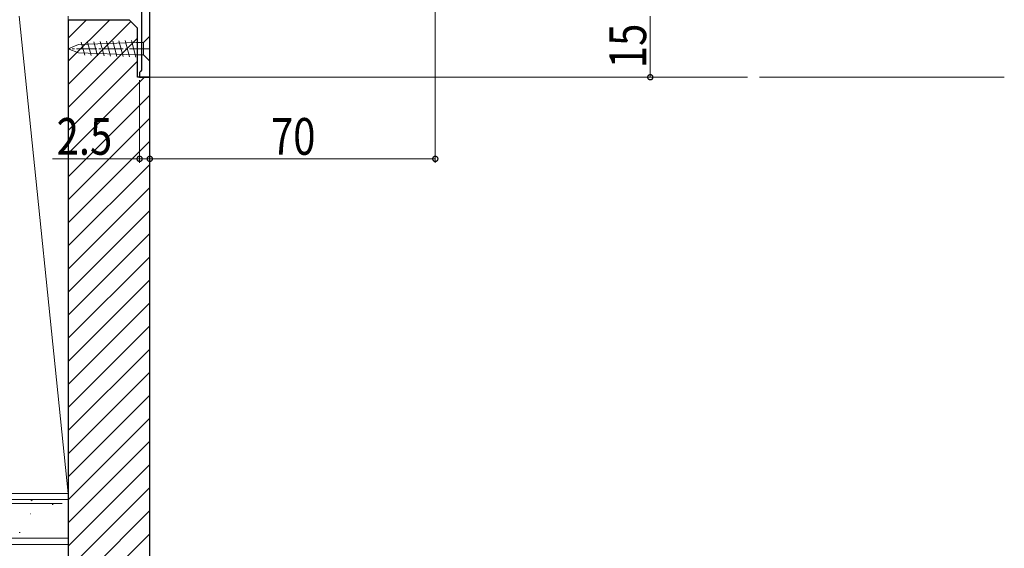
# Model space of a CAD drawing. Extents: x -44 to 1394, y 0 to 2245.
# Drawn here: x 396 to 637, y 192 to 322 of the extents above; entities that cross this region are included whole.
import ezdxf

# ---------------------------------------------------------------- set-up
doc = ezdxf.new("R2010")
doc.units = 0
doc.linetypes.add('YCENTER_1', pattern=[13, 10, -1, 1, -1])
for name, color, linetype, lineweight in [('YKK_11', 7, 'CONTINUOUS', 30), ('YKK_12', 2, 'CONTINUOUS', 13), ('YKK_13', 4, 'CONTINUOUS', 13), ('YKK_D', 6, 'CONTINUOUS', 13), ('YSS_K', 3, 'CONTINUOUS', 13)]:
    doc.layers.add(name, color=color, linetype=linetype, lineweight=lineweight)
doc.styles.add('text-b', font='extslim2.shx', dxfattribs={"width": 0.8, "bigfont": 'extfont2.shx'})

msp = doc.modelspace()

# ---------------------------------------------------------------- linework, layer by layer
at = {"layer": 'YKK_11', "linetype": 'ByBlock', "lineweight": -2, "ltscale": 0.5}
for p, q in [((427.52, 307.68, 0), (427.52, 385.18, 0)), ((425.52, 327.68, 0), (425.52, 309.38, 0)), ((425.32, 309.18, 0), (425.02, 308.88, 0)), ((425.52, 309.38, 0), (425.32, 309.18, 0)), ((425.02, 308.88, 0), (425.02, 307.68, 0)), ((425.02, 307.68, 0), (427.52, 307.68, 0))]:
    msp.add_line(p, q, dxfattribs=at)
at = {"layer": 'YKK_12', "ltscale": 0.5}
for p, q in [((427.52, 385.67, 0), (427.52, 307.68, 0)), ((427.52, 307.68, 0), (574.02, 307.68, 0)), ((577.02, 307.68, 0), (631.78, 307.68, 0)), ((631.52, 307.68, 0), (637.02, 307.68, 0))]:
    msp.add_line(p, q, dxfattribs=at)
at = {"layer": 'YKK_13', "linetype": 'Continuous', "ltscale": 0.5}
for p, q in [((410.73, 316.26, 0), (411.58, 313.07, 0)), ((412.27, 316.31, 0), (413.15, 313.02, 0)), ((413.8, 316.37, 0), (414.72, 312.96, 0)), ((415.34, 316.42, 0), (416.29, 312.9, 0)), ((416.88, 316.48, 0), (417.85, 312.84, 0)), ((418.42, 316.54, 0), (419.42, 312.79, 0)), ((419.96, 316.59, 0), (420.99, 312.73, 0)), ((421.49, 316.65, 0), (422.56, 312.67, 0)), ((423.03, 316.7, 0), (424.13, 312.62, 0)), ((427.52, 317.78, 0), (425.97, 316.23, 0)), ((427.52, 316.23, 0), (427.52, 317.78, 0)), ((407.52, 314.68, 0), (410.01, 315.71, 0)), ((407.52, 314.68, 0), (410.01, 313.65, 0)), ((410.01, 315.71, 0), (424.19, 316.23, 0)), ((425.97, 316.23, 0), (424.19, 316.23, 0)), ((425.97, 313.13, 0), (425.97, 316.23, 0)), ((427.52, 313.13, 0), (427.52, 316.23, 0)), ((410.01, 313.65, 0), (424.19, 313.13, 0)), ((424.19, 313.13, 0), (425.97, 313.13, 0)), ((427.52, 311.58, 0), (425.97, 313.13, 0)), ((427.52, 313.13, 0), (427.52, 311.58, 0))]:
    msp.add_line(p, q, dxfattribs=at)
at = {"layer": 'YKK_13', "linetype": 'YCENTER_1', "ltscale": 0.5}
msp.add_line((427.52, 314.68, 0), (407.52, 314.68, 0), dxfattribs=at)
at = {"layer": 'YKK_D'}
for p, q in [((497.51, 392.27, 0), (497.51, 286.68, 0)), ((550.22, 322.68, 0), (550.22, 307.68, 0)), ((407.52, 310.03, 0), (407.52, 153.68, 0)), ((425.02, 306.98, 0), (425.02, 286.68, 0)), ((427.32, 307.68, 0), (551.22, 307.68, 0)), ((427.51, 307.11, 0), (427.51, 286.68, 0)), ((427.52, 307.18, 0), (427.52, 153.68, 0)), ((427.52, 307.18, 0), (427.52, 153.68, 0)), ((427.52, 307.18, 0), (427.52, 286.68, 0)), ((407.52, 296.03, 0), (407.52, 133.72, 0)), ((407.52, 296.03, 0), (407.52, 133.72, 0)), ((425.02, 287.68, 0), (403.67, 287.68, 0)), ((427.52, 287.68, 0), (425.02, 287.68, 0)), ((427.51, 287.68, 0), (497.51, 287.68, 0))]:
    msp.add_line(p, q, dxfattribs=at)
at = {"layer": 'YKK_D', "linetype": 'ByBlock', "lineweight": 13, "const_width": 1.27, "elevation": 0}
for points in [[(550.22, 307.84, 1), (550.22, 307.52, 1)], [(425.18, 287.68, 1), (424.86, 287.68, 1)], [(427.36, 287.68, 1), (427.68, 287.68, 1)], [(427.67, 287.68, 1), (427.35, 287.68, 1)], [(497.36, 287.68, 1), (497.67, 287.68, 1)]]:
    msp.add_lwpolyline(points, format="xyb", close=True, dxfattribs=at)
at = {"layer": 'YSS_K', "ltscale": 1.5}
for p, q in [((395.52, 322.68, 0), (407.52, 205.68, 0)), ((407.52, 205.68, 0), (407.52, 322.68, 0)), ((395.52, 205.68, 0), (407.52, 205.68, 0)), ((215.02, 204.18, 0), (407.52, 204.18, 0)), ((407.52, 194.68, 0), (215.02, 194.68, 0))]:
    msp.add_line(p, q, dxfattribs=at)
at = {"layer": 'YSS_K', "linetype": 'Continuous', "ltscale": 1.5}
for p, q in [((417.61, 321.68, 0), (407.52, 311.58, 0)), ((411.95, 321.68, 0), (407.52, 317.24, 0)), ((422.89, 321.3, 0), (407.52, 305.93, 0)), ((424.52, 317.27, 0), (407.52, 300.27, 0)), ((424.52, 311.61, 0), (407.52, 294.61, 0)), ((426.24, 307.68, 0), (407.52, 288.96, 0)), ((427.52, 303.3, 0), (407.52, 283.3, 0)), ((427.52, 297.64, 0), (407.52, 277.64, 0)), ((427.52, 291.99, 0), (407.52, 271.99, 0)), ((427.52, 286.33, 0), (407.52, 266.33, 0)), ((427.52, 280.67, 0), (407.52, 260.67, 0)), ((427.52, 275.01, 0), (407.52, 255.01, 0)), ((427.52, 269.36, 0), (407.52, 249.36, 0)), ((427.52, 263.7, 0), (407.52, 243.7, 0)), ((427.52, 258.04, 0), (407.52, 238.04, 0)), ((427.52, 252.39, 0), (407.52, 232.39, 0)), ((427.52, 246.73, 0), (407.52, 226.73, 0)), ((427.52, 241.07, 0), (407.52, 221.07, 0)), ((427.52, 235.42, 0), (407.52, 215.42, 0)), ((427.52, 229.76, 0), (407.52, 209.76, 0)), ((427.52, 224.1, 0), (407.52, 204.1, 0)), ((427.52, 218.45, 0), (407.52, 198.45, 0)), ((427.52, 212.79, 0), (407.52, 192.79, 0)), ((427.52, 207.13, 0), (407.52, 187.13, 0)), ((427.52, 201.48, 0), (407.52, 181.48, 0)), ((427.52, 195.82, 0), (407.52, 175.82, 0))]:
    msp.add_line(p, q, dxfattribs=at)
at = {"layer": 'YSS_K', "color": 0, "linetype": 'ByBlock', "lineweight": -2, "ltscale": 0.5}
for p, q in [((407.52, 321.68, 0), (407.52, 174.68, 0)), ((422.52, 321.68, 0), (407.52, 321.68, 0)), ((424.52, 319.68, 0), (422.52, 321.68, 0)), ((424.52, 307.68, 0), (424.52, 319.68, 0)), ((427.52, 307.68, 0), (424.52, 307.68, 0)), ((427.52, 176.68, 0), (427.52, 307.68, 0))]:
    msp.add_line(p, q, dxfattribs=at)
at = {"layer": 'YSS_K', "color": 0, "ltscale": 1.5}
for p, q in [((215.02, 205.68, 0), (407.52, 205.68, 0)), ((407.52, 205.68, 0), (407.52, 193.18, 0)), ((398.7, 203.9, 0), (398.28, 204.17, 0)), ((403.82, 202.95, 0), (403.57, 202.95, 0)), ((398.23, 200.7, 0), (398.18, 200.72, 0)), ((395.74, 196.07, 0), (395.49, 196.07, 0)), ((407.52, 193.18, 0), (215.02, 193.18, 0))]:
    msp.add_line(p, q, dxfattribs=at)
at = {"layer": 'YSS_K', "color": 0, "linetype": 'YCENTER_1', "ltscale": 1.5}
msp.add_line((215.52, 203.18, 0), (407.52, 203.18, 0), dxfattribs=at)

# ---------------------------------------------------------------- texts
at = {"layer": 'YKK_D', "lineweight": 13, "style": 'text-b', "width": 0.8}
msp.add_text('15', height=9, rotation=90, dxfattribs=at).set_placement((549.22, 309.9, 0))
for s, p in [('2.5', (404.67, 288.68, 0)), ('70', (457.23, 288.68, 0))]:
    msp.add_text(s, height=9, dxfattribs=at).set_placement(p)

doc.saveas('drawing.dxf')
